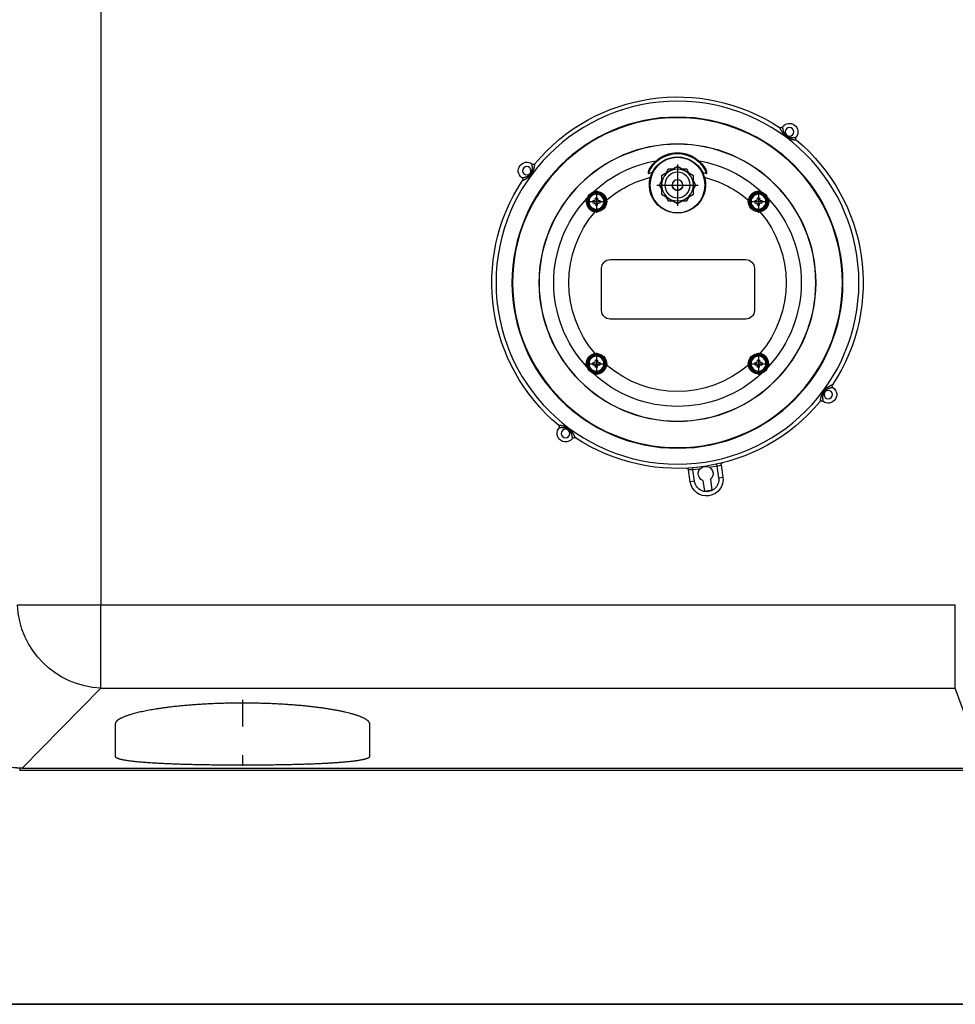
# Model space of a CAD drawing. Extents: x -2429061 to 5414074, y -1973555 to 784100.
# Drawn here: x -1547157 to -1546716, y 275506 to 275969 of the extents above; entities that cross this region are included whole.
import ezdxf
from ezdxf.lldxf.tags import DXFTag

# ---------------------------------------------------------------- set-up
doc = ezdxf.new("R2010")
doc.units = 0
doc.header["$LTSCALE"] = 1000
doc.header["$MEASUREMENT"] = 0
doc.layers.add('S-水提资建筑', color=1, linetype='Continuous')
doc.layers.add('！建筑底图', color=8, linetype='Continuous')
tags = doc.linetypes.add('DASHDOT', pattern=[1, 0.5, -0.25, 0, -0.25]).pattern_tags.tags
tags[10:11] = [DXFTag(74, 4), DXFTag(75, 0), DXFTag(340, '0'), DXFTag(46, 1.0), DXFTag(50, 0.0), DXFTag(44, 0.0), DXFTag(45, 0.0)]
tags[8:9] = [DXFTag(74, 4), DXFTag(75, 0), DXFTag(340, '0'), DXFTag(46, 1.0), DXFTag(50, 0.0), DXFTag(44, 0.0), DXFTag(45, 0.0)]
tags[6:7] = [DXFTag(74, 4), DXFTag(75, 0), DXFTag(340, '0'), DXFTag(46, 1.0), DXFTag(50, 0.0), DXFTag(44, 0.0), DXFTag(45, 0.0)]
tags[4:5] = [DXFTag(74, 4), DXFTag(75, 0), DXFTag(340, '0'), DXFTag(46, 1.0), DXFTag(50, 0.0), DXFTag(44, 0.0), DXFTag(45, 0.0)]

# ---------------------------------------------------------------- blocks, each defined once
blk = doc.blocks.new('三水箱密闭污水提升装置（1）')
at = {"color": 0, "linetype": 'DASHDOT', "ltscale": 0.4875}
for p, q in [((-793.6, -554.25), (-793.6, -573.75)), ((-783.85, -564), (-803.35, -564))]:
    blk.add_line(p, q, dxfattribs=at)
at = {"color": 0, "linetype": 'DASHDOT', "ltscale": 0.26}
for p, q in [((-831.78, -566.62), (-831.78, -577.02)), ((-755.42, -566.62), (-755.42, -577.02)), ((-826.58, -571.82), (-836.98, -571.82)), ((-750.22, -571.82), (-760.62, -571.82)), ((-826.58, -648.18), (-836.98, -648.18)), ((-750.22, -648.18), (-760.62, -648.18))]:
    blk.add_line(p, q, dxfattribs=at)
at = {"color": 0, "linetype": 'DASHDOT', "ltscale": 0.260001}
for p, q in [((-831.78, -642.98), (-831.78, -653.38)), ((-755.42, -642.98), (-755.42, -653.38))]:
    blk.add_line(p, q, dxfattribs=at)
at = {"layer": 'S-水提资建筑', "color": 0}
for p, q in [((-521.78, -138.18), (-521.78, -761.82)), ((-761.83, -599.16), (-825.83, -599.16)), ((-829.83, -603.16), (-829.83, -623.16)), ((-757.83, -623.16), (-757.83, -603.16)), ((-825.83, -627.16), (-761.83, -627.16)), ((-521.78, -761.82), (-924.53, -761.82)), ((-924.53, -801.04), (-924.53, -761.82)), ((-521.78, -801.04), (-521.78, -761.82)), ((-482.56, -761.82), (-521.78, -761.82)), ((-931.9, -821.19), (-924.53, -801.04)), ((-521.78, -801.04), (-924.53, -801.04)), ((-484.83, -838.74), (-521.78, -801.04)), ((-484.83, -838.74), (-1222.37, -838.74)), ((-484.83, -838.75), (-1222.37, -838.75)), ((-1223.6, -839.89), (-483.6, -839.89))]:
    blk.add_line(p, q, dxfattribs=at)
at = {"layer": 'S-水提资建筑', "color": 0, "ltscale": 0.002826}
blk.add_line((-843.08, -536.65), (-843.15, -536.56), dxfattribs=at)
at = {"layer": 'S-水提资建筑', "color": 0, "ltscale": 0.002848}
blk.add_line((-849.57, -541.33), (-849.5, -541.42), dxfattribs=at)
at = {"layer": 'S-水提资建筑', "color": 0, "ltscale": 0.216506}
for p, q in [((-801.1, -559.67), (-793.6, -555.34)), ((-793.6, -555.34), (-786.1, -559.67)), ((-801.1, -568.33), (-801.1, -559.67)), ((-786.1, -559.67), (-786.1, -568.33))]:
    blk.add_line(p, q, dxfattribs=at)
at = {"layer": 'S-水提资建筑', "color": 0, "ltscale": 0.058013}
for p, q in [((-799.09, -558.51), (-797.93, -556.5)), ((-797.93, -556.5), (-795.61, -556.5)), ((-789.27, -556.5), (-788.11, -558.51)), ((-786.1, -561.99), (-784.94, -564)), ((-784.94, -564), (-786.1, -566.01)), ((-788.11, -569.49), (-789.27, -571.5))]:
    blk.add_line(p, q, dxfattribs=at)
at = {"layer": 'S-水提资建筑', "color": 0, "ltscale": 0.058014}
blk.add_line((-791.59, -556.5), (-789.27, -556.5), dxfattribs=at)
at = {"layer": 'S-水提资建筑', "color": 0, "ltscale": 0.002849}
blk.add_line((-724.93, -554.03), (-725.02, -554.1), dxfattribs=at)
at = {"layer": 'S-水提资建筑', "color": 0, "ltscale": 0.050115}
blk.add_line((-805.38, -557.98), (-807.33, -558.46), dxfattribs=at)
at = {"layer": 'S-水提资建筑', "color": 0, "ltscale": 0.001029}
blk.add_line((-807.32, -558.5), (-807.33, -558.46), dxfattribs=at)
at = {"layer": 'S-水提资建筑', "color": 0, "ltscale": 0.001338}
blk.add_line((-805.41, -558.03), (-805.38, -557.98), dxfattribs=at)
at = {"layer": 'S-水提资建筑', "color": 0, "ltscale": 0.001341}
blk.add_line((-781.79, -558.03), (-781.82, -557.98), dxfattribs=at)
at = {"layer": 'S-水提资建筑', "color": 0, "ltscale": 0.050118}
blk.add_line((-779.87, -558.46), (-781.82, -557.98), dxfattribs=at)
at = {"layer": 'S-水提资建筑', "color": 0, "ltscale": 0.002823}
blk.add_line((-720.25, -560.52), (-720.16, -560.45), dxfattribs=at)
at = {"layer": 'S-水提资建筑', "color": 0, "ltscale": 0.058012}
for p, q in [((-802.26, -564), (-801.1, -561.99)), ((-801.1, -566.01), (-802.26, -564)), ((-797.93, -571.5), (-799.09, -569.49)), ((-795.61, -571.5), (-797.93, -571.5)), ((-789.27, -571.5), (-791.59, -571.5))]:
    blk.add_line(p, q, dxfattribs=at)
at = {"layer": 'S-水提资建筑', "color": 0, "ltscale": 0.01506}
for p, q in [((-832.28, -570.12), (-832.39, -570.71)), ((-755.92, -570.12), (-756.02, -570.71)), ((-831.28, -573.52), (-831.18, -572.92)), ((-754.92, -573.52), (-754.81, -572.92)), ((-832.28, -646.48), (-832.39, -647.08)), ((-831.28, -649.88), (-831.18, -649.29)), ((-755.92, -646.48), (-756.02, -647.08)), ((-754.92, -649.88), (-754.81, -649.29))]:
    blk.add_line(p, q, dxfattribs=at)
at = {"layer": 'S-水提资建筑', "color": 0, "ltscale": 0.025}
for p, q in [((-832.28, -570.12), (-831.28, -570.12)), ((-755.92, -570.12), (-754.92, -570.12)), ((-833.48, -572.32), (-833.48, -571.32)), ((-831.28, -573.52), (-832.28, -573.52)), ((-757.12, -572.32), (-757.12, -571.32)), ((-754.92, -573.52), (-755.92, -573.52)), ((-833.48, -648.68), (-833.48, -647.68)), ((-832.28, -646.48), (-831.28, -646.48)), ((-830.08, -647.68), (-830.08, -648.68)), ((-757.12, -648.68), (-757.12, -647.68)), ((-755.92, -646.48), (-754.92, -646.48)), ((-753.72, -647.68), (-753.72, -648.68)), ((-831.28, -649.88), (-832.28, -649.88)), ((-754.92, -649.88), (-755.92, -649.88)), ((-811.99, -695.55), (-812.2, -696.52)), ((-800.74, -697.21), (-800.82, -698.2))]:
    blk.add_line(p, q, dxfattribs=at)
at = {"layer": 'S-水提资建筑', "color": 0, "ltscale": 0.025896}
for p, q in [((-831.1, -571.14), (-831.28, -570.12)), ((-754.74, -571.14), (-754.92, -570.12)), ((-832.46, -571.14), (-833.48, -571.32)), ((-832.46, -572.5), (-833.48, -572.32)), ((-830.08, -571.32), (-831.1, -571.14)), ((-756.1, -572.5), (-757.12, -572.32)), ((-753.72, -571.32), (-754.74, -571.14)), ((-753.72, -572.32), (-754.74, -572.5)), ((-832.46, -647.5), (-833.48, -647.68)), ((-832.46, -648.86), (-833.48, -648.68)), ((-830.08, -647.68), (-831.1, -647.5)), ((-756.1, -648.86), (-757.12, -648.68)), ((-753.72, -647.68), (-754.74, -647.5)), ((-753.72, -648.68), (-754.74, -648.86))]:
    blk.add_line(p, q, dxfattribs=at)
at = {"layer": 'S-水提资建筑', "color": 0, "ltscale": 0.216507}
for p, q in [((-793.6, -572.66), (-801.1, -568.33)), ((-786.1, -568.33), (-793.6, -572.66))]:
    blk.add_line(p, q, dxfattribs=at)
at = {"layer": 'S-水提资建筑', "color": 0, "ltscale": 0.010836}
for p, q in [((-832.46, -571.14), (-832.39, -570.71)), ((-756.1, -571.14), (-756.02, -570.71))]:
    blk.add_line(p, q, dxfattribs=at)
at = {"layer": 'S-水提资建筑', "color": 0, "ltscale": 0.025897}
for p, q in [((-832.28, -573.52), (-832.46, -572.5)), ((-830.08, -572.32), (-831.1, -572.5)), ((-756.1, -571.14), (-757.12, -571.32)), ((-755.92, -573.52), (-756.1, -572.5)), ((-832.28, -649.88), (-832.46, -648.86)), ((-831.1, -647.5), (-831.28, -646.48)), ((-830.08, -648.68), (-831.1, -648.86)), ((-756.1, -647.5), (-757.12, -647.68)), ((-755.92, -649.88), (-756.1, -648.86)), ((-754.74, -647.5), (-754.92, -646.48))]:
    blk.add_line(p, q, dxfattribs=at)
at = {"layer": 'S-水提资建筑', "color": 0, "ltscale": 0.010837}
for p, q in [((-831.1, -572.5), (-831.18, -572.92)), ((-754.74, -572.5), (-754.81, -572.92)), ((-832.46, -647.5), (-832.39, -647.08)), ((-831.1, -648.86), (-831.18, -649.29)), ((-756.1, -647.5), (-756.02, -647.08)), ((-754.74, -648.86), (-754.81, -649.29))]:
    blk.add_line(p, q, dxfattribs=at)
at = {"layer": 'S-水提资建筑', "color": 0, "ltscale": 0.025001}
for p, q in [((-830.08, -571.32), (-830.08, -572.32)), ((-753.72, -571.32), (-753.72, -572.32))]:
    blk.add_line(p, q, dxfattribs=at)
at = {"layer": 'S-水提资建筑', "color": 0, "ltscale": 0.002857}
blk.add_line((-866.95, -659.48), (-867.04, -659.55), dxfattribs=at)
at = {"layer": 'S-水提资建筑', "color": 0, "ltscale": 0.002824}
blk.add_line((-862.27, -665.97), (-862.18, -665.9), dxfattribs=at)
at = {"layer": 'S-水提资建筑', "color": 0, "ltscale": 0.002847}
blk.add_line((-737.63, -678.67), (-737.7, -678.58), dxfattribs=at)
at = {"layer": 'S-水提资建筑', "color": 0, "ltscale": 0.002827}
blk.add_line((-744.12, -683.35), (-744.05, -683.44), dxfattribs=at)
at = {"layer": 'S-水提资建筑', "color": 0, "ltscale": 0.142089}
for p, q in [((-814.14, -695.99), (-814.97, -701.61)), ((-799.64, -703.88), (-798.81, -698.25))]:
    blk.add_line(p, q, dxfattribs=at)
at = {"layer": 'S-水提资建筑', "color": 0, "ltscale": 0.135923}
blk.add_line((-812.2, -696.52), (-813, -701.9), dxfattribs=at)
at = {"layer": 'S-水提资建筑', "color": 0, "ltscale": 0.083452}
blk.add_line((-812.2, -696.52), (-808.92, -697.16), dxfattribs=at)
at = {"layer": 'S-水提资建筑', "color": 0, "ltscale": 0.083454}
blk.add_line((-804.15, -697.87), (-800.82, -698.2), dxfattribs=at)
at = {"layer": 'S-水提资建筑', "color": 0, "ltscale": 0.135924}
blk.add_line((-801.62, -703.58), (-800.82, -698.2), dxfattribs=at)
at = {"layer": 'S-水提资建筑', "color": 0, "ltscale": 0.05}
for p, q in [((-813, -701.9), (-814.97, -701.61)), ((-801.62, -703.58), (-799.64, -703.88))]:
    blk.add_line(p, q, dxfattribs=at)
at = {"layer": 'S-水提资建筑', "color": 0, "ltscale": 0.124221}
blk.add_line((-809.08, -702.76), (-809.81, -707.68), dxfattribs=at)
at = {"layer": 'S-水提资建筑', "color": 0, "ltscale": 0.124222}
blk.add_line((-805.62, -703.28), (-806.34, -708.19), dxfattribs=at)
at = {"layer": 'S-水提资建筑', "color": 0, "ltscale": 0.0875}
blk.add_line((-806.34, -708.19), (-809.81, -707.68), dxfattribs=at)
at = {"layer": 'S-水提资建筑', "color": 0, "linetype": 'DASHDOT', "ltscale": 0.015697}
blk.add_line((-588.6, -806.48), (-588.6, -819.04), dxfattribs=at)
at = {"layer": 'S-水提资建筑', "color": 0, "ltscale": 0.377902}
for p, q in [((-648.6, -833.11), (-648.6, -817.99)), ((-528.6, -817.99), (-528.6, -833.11))]:
    blk.add_line(p, q, dxfattribs=at)
at = {"layer": 'S-水提资建筑', "color": 0, "linetype": 'DASHDOT', "ltscale": 0.006271}
blk.add_line((-588.6, -832.69), (-588.6, -837.71), dxfattribs=at)
at = {"layer": 'S-水提资建筑', "color": 0, "ltscale": 0.000314331}
blk.add_line((-484.83, -838.75), (-484.83, -838.74), dxfattribs=at)
at = {"layer": 'S-水提资建筑', "color": 0, "ltscale": 0.028922}
blk.add_line((-483.6, -838.73), (-483.6, -839.89), dxfattribs=at)
at = {"layer": 'S-水提资建筑', "color": 0}
blk.add_lwpolyline([(-1308.37, 1050), (691.63, 1050), (691.63, -950), (-1308.37, -950)], close=True, dxfattribs=at)
for centre, radius in [((-793.6, -610), 85.5), ((-793.6, -610), 77.99), ((-793.6, -610), 77.92), ((-793.6, -610), 77.72), ((-846.36, -538.94), 2), ((-793.6, -610), 65.29), ((-793.6, -610), 65.28), ((-793.6, -610), 65.2), ((-793.6, -564), 13), ((-793.6, -564), 7.5), ((-722.54, -557.24), 2), ((-793.6, -564), 6), ((-793.6, -564), 2.5), ((-793.6, -564), 2.5), ((-831.78, -571.82), 4.28), ((-831.78, -571.82), 4), ((-831.78, -571.82), 3.5), ((-755.42, -571.82), 4.28), ((-755.42, -571.82), 4), ((-755.42, -571.82), 3.5), ((-831.78, -648.18), 4.28), ((-831.78, -648.18), 4), ((-831.78, -648.18), 3.5), ((-755.42, -648.18), 4.28), ((-755.42, -648.18), 4), ((-755.42, -648.18), 3.5), ((-864.66, -662.76), 2), ((-740.84, -681.06), 2)]:
    blk.add_circle(centre, radius, dxfattribs=at)
for centre, radius, start, end in [((-793.6, -610), 87.5, 39.8305, 123.3553), ((-846.36, -538.94), 4, 36.5929, 216.5929), ((-842.26, -536.08), 1, 215.0124, 303.3713), ((-850.29, -542.04), 1, 309.8326, 331.8984), ((-850.29, -542.04), 1, 16.178, 38.1409), ((-850.29, -542.04), 1, 331.9357, 16.1145), ((-793.6, -610), 87.5, 129.8305, 213.3554), ((-793.6, -564), 14.81, 21.9745, 158.0235), ((-793.6, -564), 15.01, 27.4384, 152.5606), ((-793.6, -564), 13.23, 27.0609, 152.9376), ((-793.6, -563.67), 14.92, 89.9934, 131.7824), ((-793.6, -563.58), 14.77, 89.9886, 131.7278), ((-793.6, -563.67), 14.92, 48.216, 90.005), ((-793.6, -563.58), 14.77, 48.2706, 90.0099), ((-793.6, -610), 58.31, 99.8151, 133.0621), ((-793.3, -564.21), 15.53, 131.2706, 152.5622), ((-793.17, -564.05), 15.41, 131.7523, 153.1217), ((-794.03, -564.05), 15.41, 26.8767, 48.2462), ((-793.9, -564.21), 15.53, 27.4362, 48.7278), ((-793.6, -610), 58.31, 46.9379, 80.1833), ((-725.64, -553.31), 1, 219.8476, 252.9332), ((-725.64, -553.31), 1, 252.9532, 286.0772), ((-725.64, -553.31), 0.999, 286.0807, 308.1791), ((-722.54, -557.24), 4, 306.5929, 126.5929), ((-793.6, -610), 51.24, 104.388, 130.7055), ((-793.6, -610.01), 53.3, 102.8008, 104.9171), ((-793.6, -564), 13.24, 164.0776, 15.9208), ((-793.97, -563.9), 12.86, 152.8422, 164.0696), ((-793.23, -563.9), 12.86, 15.9288, 27.1562), ((-793.6, -610.01), 53.3, 75.0813, 77.1976), ((-793.6, -610), 51.24, 49.2945, 75.6105), ((-719.68, -561.34), 0.999, 169.1753, 213.3808), ((-719.68, -561.34), 1, 147.136, 169.2164), ((-719.68, -561.34), 0.999, 125.0019, 147.1008), ((-793.6, -564), 2.5, 179.9992, 359.9992), ((-793.6, -610), 87.5, 309.8305, 33.3554), ((-793.6, -610), 58.31, 136.9379, 223.0621), ((-831.68, -571.92), 4.85, 110.9973, 159.0019), ((-755.52, -571.92), 4.85, 20.9972, 69.0018), ((-793.6, -610), 58.31, 316.9379, 43.0621), ((-831.78, -571.82), 4.81, 262.123, 7.877), ((-755.42, -571.82), 4.81, 172.123, 277.877), ((-793.6, -610), 51.24, 139.2945, 220.7055), ((-793.6, -610), 51.24, 319.2945, 40.7055), ((-825.83, -603.16), 4, 90, 180), ((-761.83, -603.16), 4, 0, 90), ((-825.83, -623.16), 4, 180, 270), ((-761.83, -623.16), 4, 270, 0), ((-831.78, -648.18), 4.81, 352.123, 97.877), ((-755.42, -648.18), 4.81, 82.123, 187.877), ((-793.6, -610), 51.24, 229.2945, 310.7055), ((-831.68, -648.08), 4.85, 200.9972, 249.0018), ((-793.6, -610), 58.31, 226.9379, 313.0621), ((-755.52, -648.08), 4.85, 290.9972, 339.0019), ((-867.52, -658.66), 0.997, 349.0732, 33.4094), ((-864.66, -662.76), 4, 126.5929, 306.5929), ((-867.52, -658.66), 0.997, 304.987, 327.0692), ((-867.52, -658.66), 1, 327.0734, 349.1659), ((-861.56, -666.69), 1, 106.162, 128.1612), ((-861.56, -666.69), 1, 72.9853, 106.1218), ((-861.56, -666.69), 1, 39.846, 72.9678), ((-793.6, -610), 87.5, 219.8304, 303.3553), ((-736.91, -677.96), 1, 129.8326, 151.8984), ((-740.84, -681.06), 4, 216.5929, 36.5929), ((-736.91, -677.96), 1, 151.9357, 196.1145), ((-736.91, -677.96), 1, 196.178, 218.1409), ((-744.94, -683.92), 1, 35.0123, 123.3713), ((-815.13, -695.84), 1, 351.5929, 75.9188), ((-802.58, -657.9), 39.81, 253.1124, 256.0132), ((-806.9, -700.02), 3.5, 81.9479, 231.5915), ((-806.9, -700.02), 3.5, 291.5929, 81.2429), ((-798.86, -658.45), 39.81, 267.1728, 270.0735), ((-797.82, -698.4), 1, 87.2665, 171.5936), ((-807.31, -702.74), 7.75, 171.5929, 351.5929), ((-807.31, -702.74), 5.75, 171.5929, 351.593), ((-484.87, -798.28), 40.46, 270.0441, 285.0174), ((-484.84, -798.3), 40.46, 270.0078, 284.8339)]:
    blk.add_arc(centre, radius, start, end, dxfattribs=at)
for centre, major_axis, ratio, start_param, end_param in [((-803.56, -552.4), (-0.133, 0.149), 0.467367, 2.214566, 3.102109), ((-783.63, -552.4), (0.133, 0.149), 0.467367, 3.181077, 4.06862), ((-807.1, -556.99), (-0.178, 0.09), 0.261833, 1.795937, 3.105213), ((-780.1, -556.99), (0.178, 0.09), 0.261829, 3.177752, 4.487224), ((-779.87, -558.46), (-0.051, -0.193), 0.000633, 4.712861, 4.91966), ((-793.6, -564), (-2.5, 0), 0.999668, 6.267891, 6.282283), ((-793.6, -564), (-2.5, 0), 0.999668, 3.069641, 3.114391), ((-521.78, -761.82), (-28.28, -28.28), 0.962132, 0.804695, 2.336898)]:
    blk.add_ellipse(centre, major_axis=major_axis, ratio=ratio, start_param=start_param, end_param=end_param, dxfattribs=at)
for points, degree, knots in [([(-841.71, -536.91), (-841.71, -536.92), (-841.71, -536.93), (-841.72, -536.94), (-841.73, -536.97), (-841.75, -537.02), (-841.77, -537.07), (-841.8, -537.13), (-841.83, -537.21), (-841.87, -537.3), (-841.92, -537.4), (-841.96, -537.5), (-842.01, -537.61), (-842.07, -537.72), (-842.13, -537.84), (-842.2, -537.98), (-842.27, -538.12), (-842.35, -538.27), (-842.44, -538.43), (-842.54, -538.6), (-842.65, -538.77), (-842.77, -538.95), (-842.9, -539.15), (-843.05, -539.36), (-843.2, -539.55), (-843.34, -539.73), (-843.5, -539.92), (-843.67, -540.1), (-843.83, -540.27), (-843.98, -540.41), (-844.12, -540.55), (-844.26, -540.68), (-844.43, -540.82), (-844.62, -540.97), (-844.82, -541.13), (-845, -541.25), (-845.15, -541.35), (-845.31, -541.45), (-845.47, -541.55), (-845.62, -541.64), (-845.76, -541.72), (-845.9, -541.79), (-846.05, -541.86), (-846.23, -541.95), (-846.43, -542.04), (-846.63, -542.12), (-846.82, -542.19), (-847, -542.26), (-847.2, -542.33), (-847.42, -542.39), (-847.63, -542.45), (-847.82, -542.5), (-848, -542.55), (-848.17, -542.58), (-848.33, -542.62), (-848.48, -542.65), (-848.62, -542.67), (-848.76, -542.7), (-848.9, -542.72), (-849.03, -542.74), (-849.15, -542.75), (-849.25, -542.76), (-849.34, -542.77), (-849.42, -542.78), (-849.49, -542.79), (-849.54, -542.8), (-849.59, -542.8), (-849.62, -542.8), (-849.63, -542.81), (-849.64, -542.8), (-849.65, -542.8)], 3, [0, 0, 0, 0, 0.007622, 0.028037, 0.060844, 0.106091, 0.163837, 0.234159, 0.317159, 0.412976, 0.522397, 0.639756, 0.754538, 0.880256, 1.01665, 1.164173, 1.323421, 1.495196, 1.680685, 1.877466, 2.076752, 2.294664, 2.532719, 2.803568, 3.048896, 3.257974, 3.494488, 3.782701, 4.012205, 4.185328, 4.402645, 4.596934, 4.775687, 5.043121, 5.337164, 5.545615, 5.697944, 5.88518, 6.094188, 6.255673, 6.419901, 6.578363, 6.717929, 6.925669, 7.173799, 7.38573, 7.578539, 7.754749, 7.979383, 8.219785, 8.435348, 8.634333, 8.81895, 8.990724, 9.150716, 9.29973, 9.437795, 9.589082, 9.733586, 9.863849, 9.981019, 10.085399, 10.177217, 10.256644, 10.323803, 10.37878, 10.421641, 10.452436, 10.471215, 10.477802, 10.477802, 10.477802, 10.477802]), ([(-843.08, -536.65), (-843.08, -536.65), (-843.08, -536.66), (-843.08, -536.67), (-843.08, -536.7), (-843.09, -536.74), (-843.1, -536.8), (-843.1, -536.88), (-843.12, -536.98), (-843.13, -537.1), (-843.15, -537.23), (-843.17, -537.38), (-843.2, -537.54), (-843.24, -537.73), (-843.28, -537.93), (-843.33, -538.15), (-843.39, -538.38), (-843.46, -538.6), (-843.54, -538.82), (-843.62, -539.04), (-843.72, -539.27), (-843.84, -539.49), (-843.97, -539.72), (-844.12, -539.95), (-844.29, -540.17), (-844.48, -540.39), (-844.68, -540.59), (-844.91, -540.78), (-845.14, -540.95), (-845.39, -541.1), (-845.65, -541.22), (-845.92, -541.33), (-846.18, -541.42), (-846.45, -541.49), (-846.71, -541.54), (-846.96, -541.58), (-847.19, -541.6), (-847.4, -541.61), (-847.6, -541.62), (-847.79, -541.62), (-847.97, -541.61), (-848.14, -541.6), (-848.3, -541.59), (-848.45, -541.58), (-848.59, -541.56), (-848.72, -541.55), (-848.85, -541.53), (-848.96, -541.51), (-849.06, -541.5), (-849.15, -541.48), (-849.23, -541.47), (-849.3, -541.46), (-849.36, -541.45), (-849.41, -541.44), (-849.45, -541.43), (-849.47, -541.42), (-849.49, -541.42), (-849.5, -541.42), (-849.5, -541.42), (-849.5, -541.42)], 3, [0, 0, 0, 0, 0.003044, 0.009857, 0.037655, 0.083082, 0.146122, 0.226755, 0.324981, 0.440822, 0.574332, 0.725589, 0.894692, 1.081754, 1.286904, 1.5103, 1.754537, 1.998323, 2.220469, 2.455622, 2.701832, 2.958079, 3.223065, 3.495321, 3.773232, 4.056852, 4.347795, 4.639361, 4.931292, 5.222386, 5.511374, 5.796862, 6.077297, 6.351016, 6.616325, 6.874798, 7.101958, 7.313234, 7.514465, 7.705447, 7.88609, 8.056401, 8.21645, 8.366331, 8.505366, 8.640154, 8.764987, 8.878901, 8.981973, 9.074231, 9.155691, 9.226363, 9.286248, 9.335344, 9.373648, 9.401161, 9.41789, 9.421907, 9.423729, 9.423729, 9.423729, 9.423729]), ([(-724.69, -558.83), (-724.73, -558.77), (-724.8, -558.67), (-724.9, -558.54), (-724.98, -558.4), (-725.07, -558.26), (-725.19, -558.06), (-725.32, -557.83), (-725.45, -557.59), (-725.54, -557.39), (-725.62, -557.22), (-725.68, -557.06), (-725.75, -556.88), (-725.83, -556.69), (-725.9, -556.49), (-725.96, -556.29), (-726.02, -556.09), (-726.07, -555.89), (-726.12, -555.71), (-726.16, -555.53), (-726.2, -555.35), (-726.24, -555.17), (-726.27, -555.01), (-726.29, -554.87), (-726.31, -554.73), (-726.33, -554.61), (-726.35, -554.49), (-726.36, -554.38), (-726.37, -554.28), (-726.38, -554.2), (-726.39, -554.13), (-726.39, -554.07), (-726.4, -554.02), (-726.4, -553.99), (-726.41, -553.97), (-726.4, -553.96), (-726.41, -553.95)], 3, [0, 0, 0, 0, 0.213184, 0.374072, 0.502742, 0.698109, 0.861462, 1.212489, 1.476014, 1.69537, 1.873746, 2.03641, 2.201747, 2.443448, 2.652017, 2.856066, 3.076387, 3.276257, 3.460774, 3.645441, 3.837715, 4.012544, 4.173791, 4.322262, 4.458552, 4.582416, 4.702866, 4.815205, 4.913572, 4.998754, 5.070901, 5.130123, 5.176504, 5.210106, 5.23098, 5.238738, 5.238738, 5.238738, 5.238738]), ([(-724.42, -558.63), (-724.46, -558.58), (-724.54, -558.46), (-724.65, -558.28), (-724.76, -558.09), (-724.85, -557.9), (-724.92, -557.7), (-724.99, -557.51), (-725.05, -557.3), (-725.1, -557.1), (-725.14, -556.89), (-725.17, -556.69), (-725.19, -556.49), (-725.21, -556.3), (-725.22, -556.11), (-725.22, -555.89), (-725.21, -555.66), (-725.2, -555.42), (-725.18, -555.21), (-725.16, -555.02), (-725.14, -554.85), (-725.12, -554.69), (-725.1, -554.55), (-725.08, -554.44), (-725.06, -554.34), (-725.05, -554.25), (-725.04, -554.19), (-725.03, -554.14), (-725.02, -554.12), (-725.02, -554.1), (-725.02, -554.1), (-725.02, -554.1)], 3, [0, 0, 0, 0, 0.21461, 0.428769, 0.642008, 0.853804, 1.063575, 1.270574, 1.476591, 1.695695, 1.907301, 2.112536, 2.310795, 2.50161, 2.684021, 2.889911, 3.151022, 3.382193, 3.594436, 3.787922, 3.962792, 4.119164, 4.257146, 4.376826, 4.478264, 4.561492, 4.626514, 4.673314, 4.701876, 4.708841, 4.711924, 4.711924, 4.711924, 4.711924]), ([(-807.32, -558.5), (-807.34, -558.5), (-807.35, -558.51), (-807.36, -558.5), (-807.34, -558.49), (-807.39, -558.51), (-807.4, -558.47), (-807.42, -558.45), (-807.44, -558.4), (-807.45, -558.35), (-807.45, -558.29), (-807.45, -558.22), (-807.44, -558.12), (-807.42, -558), (-807.38, -557.85), (-807.34, -557.69), (-807.29, -557.53), (-807.23, -557.38), (-807.16, -557.22), (-807.11, -557.11), (-807.08, -557.06)], 3, [0, 0, 0, 0, 0.034489, 0.039122, 0.045351, 0.070448, 0.10889, 0.141012, 0.172121, 0.236773, 0.30256, 0.369581, 0.437719, 0.590188, 0.746932, 0.907706, 1.072475, 1.241463, 1.415122, 1.594039, 1.594039, 1.594039, 1.594039]), ([(-807.33, -558.46), (-807.34, -558.46), (-807.35, -558.47), (-807.37, -558.46), (-807.38, -558.43), (-807.38, -558.4), (-807.38, -558.35), (-807.37, -558.29), (-807.35, -558.19), (-807.31, -558.04), (-807.25, -557.85), (-807.17, -557.64), (-807.08, -557.42), (-806.99, -557.23), (-806.94, -557.12), (-806.92, -557.08)], 3, [0, 0, 0, 0, 0.023953, 0.040914, 0.064747, 0.101306, 0.151136, 0.213463, 0.287111, 0.462945, 0.668446, 0.894389, 1.13301, 1.378016, 1.505284, 1.505284, 1.505284, 1.505284]), ([(-780.28, -557.08), (-780.26, -557.12), (-780.21, -557.23), (-780.12, -557.42), (-780.03, -557.64), (-779.95, -557.85), (-779.89, -558.04), (-779.85, -558.19), (-779.83, -558.29), (-779.82, -558.35), (-779.82, -558.4), (-779.82, -558.43), (-779.83, -558.46), (-779.85, -558.47), (-779.86, -558.46), (-779.87, -558.46)], 3, [0, 0, 0, 0, 0.127268, 0.372274, 0.610895, 0.836837, 1.042339, 1.218172, 1.29182, 1.354148, 1.403978, 1.440537, 1.46437, 1.481331, 1.505284, 1.505284, 1.505284, 1.505284]), ([(-780.12, -557.06), (-780.09, -557.11), (-780.04, -557.22), (-779.97, -557.38), (-779.91, -557.53), (-779.86, -557.69), (-779.82, -557.85), (-779.78, -558), (-779.76, -558.12), (-779.75, -558.22), (-779.75, -558.29), (-779.75, -558.35), (-779.76, -558.4), (-779.78, -558.45), (-779.79, -558.47), (-779.81, -558.51), (-779.85, -558.49), (-779.84, -558.5), (-779.85, -558.52), (-779.86, -558.5), (-779.88, -558.5)], 3, [0, 0, 0, 0, 0.178917, 0.352576, 0.521565, 0.686333, 0.847107, 1.003851, 1.15632, 1.224458, 1.291479, 1.357267, 1.421918, 1.453027, 1.48515, 1.523592, 1.548689, 1.554917, 1.559551, 1.594039, 1.594039, 1.594039, 1.594039]), ([(-720.51, -561.89), (-720.52, -561.89), (-720.53, -561.89), (-720.54, -561.88), (-720.58, -561.86), (-720.62, -561.85), (-720.67, -561.82), (-720.74, -561.8), (-720.82, -561.76), (-720.91, -561.72), (-721.01, -561.68), (-721.12, -561.63), (-721.24, -561.57), (-721.36, -561.51), (-721.49, -561.45), (-721.64, -561.37), (-721.79, -561.29), (-721.95, -561.2), (-722.12, -561.11), (-722.28, -561.01), (-722.45, -560.9), (-722.62, -560.79), (-722.8, -560.67), (-722.97, -560.54), (-723.14, -560.41), (-723.28, -560.29), (-723.41, -560.19), (-723.55, -560.06), (-723.72, -559.92), (-723.92, -559.72), (-724.1, -559.54), (-724.26, -559.36), (-724.36, -559.24), (-724.46, -559.12), (-724.56, -558.99), (-724.64, -558.89), (-724.69, -558.83)], 3, [0, 0, 0, 0, 0.007791, 0.028753, 0.062497, 0.109076, 0.168552, 0.241012, 0.326569, 0.425378, 0.538253, 0.659141, 0.783299, 0.91991, 1.068735, 1.230379, 1.405663, 1.598531, 1.783458, 1.9681, 2.168161, 2.388834, 2.592909, 2.801487, 3.043449, 3.208698, 3.37131, 3.549868, 3.768246, 4.030887, 4.383909, 4.545729, 4.74327, 4.860233, 5.010318, 5.23856, 5.23856, 5.23856, 5.23856]), ([(-720.25, -560.52), (-720.25, -560.52), (-720.26, -560.52), (-720.27, -560.52), (-720.3, -560.52), (-720.34, -560.51), (-720.41, -560.5), (-720.49, -560.49), (-720.59, -560.48), (-720.71, -560.47), (-720.85, -560.45), (-721, -560.42), (-721.18, -560.39), (-721.37, -560.36), (-721.58, -560.31), (-721.8, -560.25), (-722.03, -560.19), (-722.24, -560.13), (-722.42, -560.06), (-722.6, -559.99), (-722.78, -559.92), (-722.96, -559.83), (-723.15, -559.73), (-723.33, -559.62), (-723.51, -559.51), (-723.68, -559.38), (-723.84, -559.25), (-724, -559.11), (-724.15, -558.96), (-724.29, -558.8), (-724.38, -558.69), (-724.42, -558.63)], 3, [0, 0, 0, 0, 0.003091, 0.010075, 0.038717, 0.085647, 0.150848, 0.234306, 0.336022, 0.45603, 0.594391, 0.751195, 0.926548, 1.120571, 1.333404, 1.565218, 1.827099, 2.033328, 2.215881, 2.406823, 2.60519, 2.810509, 3.022174, 3.24142, 3.446692, 3.652833, 3.861707, 4.072577, 4.284871, 4.498073, 4.71172, 4.71172, 4.71172, 4.71172]), ([(-836.2, -570.19), (-836.23, -570.27), (-836.29, -570.44), (-836.37, -570.69), (-836.43, -570.94), (-836.47, -571.2), (-836.5, -571.45), (-836.52, -571.71), (-836.52, -571.96), (-836.51, -572.21), (-836.49, -572.47), (-836.45, -572.72), (-836.4, -572.96), (-836.34, -573.2), (-836.27, -573.44), (-836.18, -573.67), (-836.08, -573.9), (-835.97, -574.13), (-835.84, -574.35), (-835.7, -574.57), (-835.55, -574.78), (-835.39, -574.98), (-835.21, -575.18), (-835.02, -575.36), (-834.82, -575.54), (-834.62, -575.7), (-834.4, -575.85), (-834.18, -575.99), (-833.94, -576.11), (-833.71, -576.23), (-833.46, -576.33), (-833.21, -576.41), (-832.96, -576.48), (-832.7, -576.54), (-832.53, -576.57), (-832.44, -576.58)], 3, [0, 0, 0, 0, 0.266342, 0.530124, 0.791304, 1.050035, 1.306624, 1.561486, 1.815095, 2.067949, 2.32052, 2.57322, 2.826369, 3.073134, 3.320924, 3.570071, 3.820847, 4.073474, 4.328131, 4.584954, 4.844036, 5.105416, 5.369073, 5.634908, 5.895267, 6.157287, 6.42066, 6.685006, 6.949895, 7.214879, 7.47953, 7.743476, 8.00644, 8.268273, 8.528983, 8.528983, 8.528983, 8.528983]), ([(-833.41, -567.4), (-833.33, -567.37), (-833.16, -567.31), (-832.91, -567.23), (-832.66, -567.17), (-832.4, -567.13), (-832.15, -567.1), (-831.89, -567.08), (-831.64, -567.08), (-831.39, -567.09), (-831.13, -567.11), (-830.88, -567.15), (-830.64, -567.2), (-830.4, -567.26), (-830.16, -567.33), (-829.93, -567.42), (-829.7, -567.52), (-829.47, -567.63), (-829.25, -567.76), (-829.03, -567.9), (-828.82, -568.05), (-828.62, -568.21), (-828.42, -568.39), (-828.24, -568.58), (-828.06, -568.78), (-827.9, -568.98), (-827.75, -569.2), (-827.61, -569.42), (-827.49, -569.66), (-827.37, -569.89), (-827.27, -570.14), (-827.19, -570.39), (-827.12, -570.64), (-827.06, -570.9), (-827.03, -571.07), (-827.02, -571.16)], 3, [0, 0, 0, 0, 0.266342, 0.530125, 0.791304, 1.050036, 1.306626, 1.561488, 1.815098, 2.067952, 2.320524, 2.573225, 2.826375, 3.073141, 3.320931, 3.570079, 3.820855, 4.073483, 4.328141, 4.584966, 4.844049, 5.10543, 5.369088, 5.634924, 5.895282, 6.157301, 6.420673, 6.685018, 6.949906, 7.214889, 7.479538, 7.743482, 8.006445, 8.268276, 8.528985, 8.528985, 8.528985, 8.528985]), ([(-753.79, -567.4), (-753.87, -567.37), (-754.04, -567.31), (-754.29, -567.23), (-754.54, -567.17), (-754.8, -567.13), (-755.05, -567.1), (-755.31, -567.08), (-755.56, -567.08), (-755.82, -567.09), (-756.07, -567.11), (-756.32, -567.15), (-756.56, -567.2), (-756.8, -567.26), (-757.04, -567.33), (-757.27, -567.42), (-757.51, -567.52), (-757.73, -567.63), (-757.95, -567.76), (-758.17, -567.9), (-758.38, -568.05), (-758.58, -568.21), (-758.78, -568.39), (-758.96, -568.58), (-759.14, -568.78), (-759.3, -568.98), (-759.45, -569.2), (-759.59, -569.42), (-759.72, -569.66), (-759.83, -569.89), (-759.93, -570.14), (-760.01, -570.39), (-760.09, -570.64), (-760.14, -570.9), (-760.17, -571.07), (-760.18, -571.16)], 3, [0, 0, 0, 0, 0.266342, 0.530124, 0.791304, 1.050036, 1.306626, 1.561487, 1.815098, 2.067952, 2.320523, 2.573225, 2.826374, 3.07314, 3.320931, 3.570078, 3.820855, 4.073483, 4.328141, 4.584965, 4.844048, 5.105429, 5.369087, 5.634924, 5.895281, 6.1573, 6.420673, 6.685018, 6.949905, 7.214888, 7.479538, 7.743482, 8.006444, 8.268276, 8.528985, 8.528985, 8.528985, 8.528985]), ([(-751, -570.19), (-750.97, -570.27), (-750.91, -570.44), (-750.83, -570.69), (-750.77, -570.94), (-750.73, -571.2), (-750.7, -571.45), (-750.68, -571.71), (-750.68, -571.96), (-750.69, -572.21), (-750.71, -572.47), (-750.75, -572.72), (-750.8, -572.96), (-750.86, -573.2), (-750.93, -573.44), (-751.02, -573.67), (-751.12, -573.9), (-751.23, -574.13), (-751.36, -574.35), (-751.5, -574.57), (-751.65, -574.78), (-751.81, -574.98), (-751.99, -575.18), (-752.18, -575.36), (-752.38, -575.54), (-752.58, -575.7), (-752.8, -575.85), (-753.02, -575.99), (-753.26, -576.11), (-753.5, -576.23), (-753.74, -576.33), (-753.99, -576.41), (-754.24, -576.48), (-754.5, -576.54), (-754.67, -576.57), (-754.76, -576.58)], 3, [0, 0, 0, 0, 0.266342, 0.530124, 0.791304, 1.050035, 1.306624, 1.561486, 1.815095, 2.067949, 2.32052, 2.57322, 2.826368, 3.073134, 3.320924, 3.570071, 3.820847, 4.073474, 4.328131, 4.584954, 4.844036, 5.105416, 5.369072, 5.634908, 5.895266, 6.157286, 6.42066, 6.685006, 6.949895, 7.214879, 7.47953, 7.743475, 8.006439, 8.268273, 8.528983, 8.528983, 8.528983, 8.528983]), ([(-836.2, -649.81), (-836.23, -649.73), (-836.29, -649.56), (-836.37, -649.31), (-836.43, -649.06), (-836.47, -648.8), (-836.5, -648.55), (-836.52, -648.29), (-836.52, -648.04), (-836.51, -647.78), (-836.49, -647.53), (-836.45, -647.28), (-836.4, -647.04), (-836.34, -646.8), (-836.27, -646.56), (-836.18, -646.33), (-836.08, -646.09), (-835.97, -645.87), (-835.84, -645.65), (-835.7, -645.43), (-835.55, -645.22), (-835.39, -645.02), (-835.21, -644.82), (-835.02, -644.64), (-834.82, -644.46), (-834.62, -644.3), (-834.4, -644.15), (-834.18, -644.01), (-833.94, -643.88), (-833.71, -643.77), (-833.46, -643.67), (-833.21, -643.59), (-832.96, -643.51), (-832.7, -643.46), (-832.53, -643.43), (-832.44, -643.42)], 3, [0, 0, 0, 0, 0.266342, 0.530124, 0.791304, 1.050035, 1.306624, 1.561486, 1.815095, 2.067949, 2.32052, 2.57322, 2.826369, 3.073134, 3.320924, 3.570071, 3.820847, 4.073474, 4.328131, 4.584954, 4.844036, 5.105416, 5.369073, 5.634908, 5.895267, 6.157287, 6.42066, 6.685006, 6.949895, 7.214879, 7.47953, 7.743476, 8.00644, 8.268273, 8.528983, 8.528983, 8.528983, 8.528983]), ([(-751, -649.81), (-750.97, -649.73), (-750.91, -649.56), (-750.83, -649.31), (-750.77, -649.06), (-750.73, -648.8), (-750.7, -648.55), (-750.68, -648.29), (-750.68, -648.04), (-750.69, -647.78), (-750.71, -647.53), (-750.75, -647.28), (-750.8, -647.04), (-750.86, -646.8), (-750.93, -646.56), (-751.02, -646.33), (-751.12, -646.09), (-751.23, -645.87), (-751.36, -645.65), (-751.5, -645.43), (-751.65, -645.22), (-751.81, -645.02), (-751.99, -644.82), (-752.18, -644.64), (-752.38, -644.46), (-752.58, -644.3), (-752.8, -644.15), (-753.02, -644.01), (-753.26, -643.88), (-753.5, -643.77), (-753.74, -643.67), (-753.99, -643.59), (-754.24, -643.51), (-754.5, -643.46), (-754.67, -643.43), (-754.76, -643.42)], 3, [0, 0, 0, 0, 0.266342, 0.530124, 0.791304, 1.050035, 1.306624, 1.561486, 1.815095, 2.067949, 2.32052, 2.57322, 2.826369, 3.073134, 3.320924, 3.570071, 3.820847, 4.073474, 4.328131, 4.584954, 4.844036, 5.105416, 5.369072, 5.634908, 5.895267, 6.157286, 6.42066, 6.685006, 6.949895, 7.214879, 7.47953, 7.743476, 8.00644, 8.268273, 8.528983, 8.528983, 8.528983, 8.528983]), ([(-833.41, -652.6), (-833.33, -652.63), (-833.16, -652.69), (-832.91, -652.77), (-832.66, -652.83), (-832.4, -652.87), (-832.15, -652.9), (-831.89, -652.92), (-831.64, -652.92), (-831.39, -652.91), (-831.13, -652.89), (-830.88, -652.85), (-830.64, -652.8), (-830.4, -652.74), (-830.16, -652.67), (-829.93, -652.58), (-829.7, -652.48), (-829.47, -652.37), (-829.25, -652.24), (-829.03, -652.1), (-828.82, -651.95), (-828.62, -651.79), (-828.42, -651.61), (-828.24, -651.42), (-828.06, -651.22), (-827.9, -651.02), (-827.75, -650.8), (-827.61, -650.58), (-827.49, -650.34), (-827.37, -650.1), (-827.27, -649.86), (-827.19, -649.61), (-827.12, -649.36), (-827.06, -649.1), (-827.03, -648.93), (-827.02, -648.84)], 3, [0, 0, 0, 0, 0.266342, 0.530125, 0.791304, 1.050036, 1.306626, 1.561487, 1.815098, 2.067952, 2.320524, 2.573225, 2.826375, 3.073141, 3.320931, 3.570079, 3.820855, 4.073483, 4.328141, 4.584966, 4.844048, 5.10543, 5.369088, 5.634924, 5.895282, 6.157301, 6.420673, 6.685018, 6.949906, 7.214889, 7.479538, 7.743482, 8.006444, 8.268276, 8.528985, 8.528985, 8.528985, 8.528985]), ([(-753.79, -652.6), (-753.87, -652.63), (-754.04, -652.69), (-754.29, -652.77), (-754.54, -652.83), (-754.8, -652.87), (-755.05, -652.9), (-755.31, -652.92), (-755.56, -652.92), (-755.82, -652.91), (-756.07, -652.89), (-756.32, -652.85), (-756.56, -652.8), (-756.8, -652.74), (-757.04, -652.67), (-757.27, -652.58), (-757.51, -652.48), (-757.73, -652.37), (-757.95, -652.24), (-758.17, -652.1), (-758.38, -651.95), (-758.58, -651.79), (-758.78, -651.61), (-758.96, -651.42), (-759.14, -651.22), (-759.3, -651.02), (-759.45, -650.8), (-759.59, -650.58), (-759.72, -650.34), (-759.83, -650.1), (-759.93, -649.86), (-760.01, -649.61), (-760.09, -649.36), (-760.14, -649.1), (-760.17, -648.93), (-760.18, -648.84)], 3, [0, 0, 0, 0, 0.266342, 0.530124, 0.791304, 1.050036, 1.306626, 1.561487, 1.815098, 2.067952, 2.320524, 2.573225, 2.826374, 3.07314, 3.320931, 3.570078, 3.820855, 4.073483, 4.328141, 4.584965, 4.844048, 5.10543, 5.369087, 5.634924, 5.895282, 6.157301, 6.420673, 6.685018, 6.949906, 7.214889, 7.479538, 7.743482, 8.006444, 8.268276, 8.528985, 8.528985, 8.528985, 8.528985]), ([(-866.69, -658.11), (-866.68, -658.11), (-866.67, -658.11), (-866.66, -658.12), (-866.62, -658.13), (-866.58, -658.15), (-866.53, -658.18), (-866.46, -658.2), (-866.38, -658.24), (-866.29, -658.28), (-866.19, -658.32), (-866.08, -658.37), (-865.96, -658.43), (-865.84, -658.48), (-865.71, -658.55), (-865.56, -658.63), (-865.41, -658.71), (-865.25, -658.8), (-865.09, -658.89), (-864.92, -658.99), (-864.75, -659.1), (-864.58, -659.21), (-864.4, -659.33), (-864.23, -659.46), (-864.07, -659.59), (-863.92, -659.7), (-863.79, -659.81), (-863.65, -659.93), (-863.48, -660.08), (-863.28, -660.28), (-863.1, -660.46), (-862.94, -660.64), (-862.84, -660.76), (-862.74, -660.88), (-862.64, -661.01), (-862.56, -661.11), (-862.52, -661.17)], 3, [0, 0, 0, 0, 0.007791, 0.028753, 0.062497, 0.109076, 0.168552, 0.241012, 0.326569, 0.425378, 0.538253, 0.659141, 0.783299, 0.91991, 1.068735, 1.230379, 1.405663, 1.598531, 1.783458, 1.9681, 2.168161, 2.388834, 2.592909, 2.801487, 3.043449, 3.208698, 3.37131, 3.549868, 3.768246, 4.030887, 4.383909, 4.545729, 4.74327, 4.860233, 5.010318, 5.23856, 5.23856, 5.23856, 5.23856]), ([(-866.95, -659.48), (-866.95, -659.48), (-866.94, -659.48), (-866.93, -659.48), (-866.9, -659.48), (-866.86, -659.49), (-866.79, -659.49), (-866.71, -659.5), (-866.61, -659.52), (-866.49, -659.53), (-866.35, -659.55), (-866.2, -659.58), (-866.02, -659.61), (-865.83, -659.64), (-865.63, -659.69), (-865.4, -659.74), (-865.17, -659.81), (-864.97, -659.87), (-864.78, -659.94), (-864.6, -660.01), (-864.42, -660.08), (-864.24, -660.17), (-864.05, -660.27), (-863.87, -660.38), (-863.69, -660.49), (-863.52, -660.61), (-863.36, -660.75), (-863.2, -660.89), (-863.05, -661.04), (-862.91, -661.2), (-862.82, -661.31), (-862.78, -661.37)], 3, [0, 0, 0, 0, 0.003091, 0.010075, 0.038717, 0.085647, 0.150848, 0.234306, 0.336022, 0.45603, 0.594391, 0.751195, 0.926548, 1.120571, 1.333404, 1.565218, 1.827099, 2.033328, 2.215881, 2.406823, 2.60519, 2.810509, 3.022174, 3.24142, 3.446692, 3.652833, 3.861707, 4.072577, 4.284871, 4.498073, 4.71172, 4.71172, 4.71172, 4.71172]), ([(-862.78, -661.37), (-862.74, -661.42), (-862.66, -661.54), (-862.55, -661.72), (-862.44, -661.91), (-862.35, -662.1), (-862.28, -662.3), (-862.21, -662.49), (-862.15, -662.69), (-862.1, -662.9), (-862.06, -663.11), (-862.03, -663.31), (-862.01, -663.51), (-861.99, -663.7), (-861.99, -663.89), (-861.98, -664.11), (-861.99, -664.34), (-862, -664.58), (-862.02, -664.79), (-862.04, -664.98), (-862.06, -665.15), (-862.08, -665.31), (-862.1, -665.45), (-862.12, -665.56), (-862.14, -665.66), (-862.15, -665.75), (-862.16, -665.81), (-862.17, -665.85), (-862.18, -665.88), (-862.18, -665.89), (-862.18, -665.9), (-862.18, -665.9)], 3, [0, 0, 0, 0, 0.21461, 0.428769, 0.642008, 0.853804, 1.063575, 1.270574, 1.476591, 1.695695, 1.907301, 2.112536, 2.310795, 2.50161, 2.684021, 2.889911, 3.151022, 3.382193, 3.594436, 3.787922, 3.962792, 4.119164, 4.257146, 4.376826, 4.478264, 4.561492, 4.626514, 4.673314, 4.701876, 4.708841, 4.711924, 4.711924, 4.711924, 4.711924]), ([(-862.52, -661.17), (-862.47, -661.23), (-862.4, -661.33), (-862.31, -661.46), (-862.22, -661.6), (-862.13, -661.74), (-862.01, -661.94), (-861.88, -662.17), (-861.75, -662.41), (-861.66, -662.61), (-861.58, -662.78), (-861.52, -662.94), (-861.45, -663.11), (-861.38, -663.31), (-861.3, -663.51), (-861.24, -663.71), (-861.18, -663.91), (-861.13, -664.11), (-861.08, -664.29), (-861.04, -664.47), (-861, -664.65), (-860.96, -664.83), (-860.93, -664.98), (-860.91, -665.13), (-860.89, -665.27), (-860.87, -665.39), (-860.85, -665.51), (-860.84, -665.62), (-860.83, -665.72), (-860.82, -665.8), (-860.81, -665.87), (-860.81, -665.93), (-860.8, -665.98), (-860.8, -666.01), (-860.79, -666.03), (-860.8, -666.04), (-860.8, -666.04)], 3, [0, 0, 0, 0, 0.213184, 0.374072, 0.502742, 0.698109, 0.861462, 1.212489, 1.476014, 1.69537, 1.873746, 2.03641, 2.201747, 2.443448, 2.652017, 2.856066, 3.076387, 3.276257, 3.460774, 3.645441, 3.837715, 4.012544, 4.173791, 4.322262, 4.458552, 4.582416, 4.702866, 4.815205, 4.913572, 4.998754, 5.070901, 5.130123, 5.176504, 5.210106, 5.23098, 5.238738, 5.238738, 5.238738, 5.238738]), ([(-745.49, -683.09), (-745.49, -683.08), (-745.49, -683.07), (-745.48, -683.06), (-745.47, -683.03), (-745.45, -682.98), (-745.43, -682.93), (-745.4, -682.87), (-745.37, -682.79), (-745.33, -682.7), (-745.28, -682.6), (-745.24, -682.5), (-745.19, -682.39), (-745.13, -682.28), (-745.07, -682.16), (-745.01, -682.02), (-744.93, -681.88), (-744.85, -681.73), (-744.76, -681.57), (-744.66, -681.4), (-744.55, -681.23), (-744.43, -681.05), (-744.3, -680.85), (-744.15, -680.64), (-744, -680.45), (-743.86, -680.27), (-743.7, -680.08), (-743.53, -679.9), (-743.37, -679.73), (-743.22, -679.59), (-743.08, -679.45), (-742.94, -679.32), (-742.77, -679.18), (-742.58, -679.03), (-742.38, -678.87), (-742.2, -678.75), (-742.05, -678.64), (-741.89, -678.55), (-741.73, -678.45), (-741.58, -678.36), (-741.44, -678.28), (-741.3, -678.21), (-741.15, -678.14), (-740.97, -678.05), (-740.77, -677.96), (-740.57, -677.88), (-740.39, -677.81), (-740.2, -677.74), (-740, -677.67), (-739.78, -677.61), (-739.57, -677.55), (-739.38, -677.5), (-739.2, -677.45), (-739.03, -677.42), (-738.87, -677.38), (-738.73, -677.35), (-738.58, -677.33), (-738.44, -677.3), (-738.3, -677.28), (-738.17, -677.26), (-738.05, -677.25), (-737.95, -677.24), (-737.86, -677.23), (-737.78, -677.22), (-737.71, -677.21), (-737.66, -677.2), (-737.62, -677.2), (-737.58, -677.2), (-737.57, -677.19), (-737.56, -677.2), (-737.56, -677.19)], 3, [0, 0, 0, 0, 0.007622, 0.028037, 0.060844, 0.106091, 0.163837, 0.234159, 0.317159, 0.412976, 0.522397, 0.639756, 0.754538, 0.880256, 1.01665, 1.164173, 1.323421, 1.495196, 1.680685, 1.877466, 2.076752, 2.294664, 2.532719, 2.803568, 3.048896, 3.257974, 3.494488, 3.782701, 4.012205, 4.185328, 4.402645, 4.596933, 4.775687, 5.043121, 5.337164, 5.545615, 5.697944, 5.88518, 6.094188, 6.255673, 6.419901, 6.578363, 6.717929, 6.925669, 7.173799, 7.38573, 7.578539, 7.754749, 7.979383, 8.219785, 8.435348, 8.634333, 8.81895, 8.990724, 9.150716, 9.29973, 9.437795, 9.589082, 9.733586, 9.863849, 9.981019, 10.085399, 10.177217, 10.256644, 10.323803, 10.37878, 10.421641, 10.452436, 10.471215, 10.477802, 10.477802, 10.477802, 10.477802]), ([(-744.12, -683.35), (-744.12, -683.35), (-744.12, -683.34), (-744.12, -683.33), (-744.12, -683.3), (-744.11, -683.26), (-744.11, -683.2), (-744.1, -683.12), (-744.08, -683.02), (-744.07, -682.9), (-744.05, -682.77), (-744.03, -682.62), (-744, -682.46), (-743.96, -682.27), (-743.92, -682.07), (-743.87, -681.85), (-743.81, -681.62), (-743.74, -681.4), (-743.66, -681.18), (-743.58, -680.96), (-743.48, -680.73), (-743.36, -680.5), (-743.23, -680.28), (-743.08, -680.05), (-742.91, -679.83), (-742.72, -679.61), (-742.52, -679.41), (-742.29, -679.22), (-742.06, -679.05), (-741.81, -678.9), (-741.55, -678.77), (-741.28, -678.67), (-741.02, -678.58), (-740.75, -678.51), (-740.49, -678.46), (-740.25, -678.42), (-740.01, -678.4), (-739.8, -678.39), (-739.6, -678.38), (-739.41, -678.38), (-739.23, -678.39), (-739.06, -678.4), (-738.9, -678.41), (-738.75, -678.42), (-738.61, -678.44), (-738.48, -678.45), (-738.35, -678.47), (-738.24, -678.49), (-738.14, -678.5), (-738.05, -678.52), (-737.97, -678.53), (-737.9, -678.54), (-737.84, -678.55), (-737.79, -678.56), (-737.75, -678.57), (-737.73, -678.58), (-737.71, -678.58), (-737.7, -678.58), (-737.7, -678.58), (-737.7, -678.58)], 3, [0, 0, 0, 0, 0.003044, 0.009857, 0.037655, 0.083082, 0.146122, 0.226755, 0.324981, 0.440822, 0.574332, 0.725589, 0.894692, 1.081754, 1.286904, 1.5103, 1.754537, 1.998323, 2.220469, 2.455622, 2.701832, 2.958079, 3.223065, 3.495321, 3.773232, 4.056852, 4.347795, 4.639361, 4.931292, 5.222386, 5.511374, 5.796862, 6.077297, 6.351016, 6.616325, 6.874798, 7.101958, 7.313234, 7.514465, 7.705447, 7.88609, 8.056401, 8.21645, 8.366331, 8.505366, 8.640154, 8.764987, 8.878901, 8.981973, 9.074231, 9.155691, 9.226363, 9.286248, 9.335344, 9.373648, 9.401161, 9.41789, 9.421907, 9.423729, 9.423729, 9.423729, 9.423729]), ([(-648.6, -817.99), (-648.6, -817.09), (-647.85, -816.17), (-646.35, -815.26), (-641.76, -813.38), (-634.69, -811.74), (-630.39, -810.97), (-618.32, -809.25), (-604.29, -808.27), (-595.38, -807.97), (-579.19, -807.97), (-563.68, -808.93), (-557.05, -809.54), (-546.15, -810.96), (-537.59, -812.87), (-534.41, -813.79), (-530.9, -815.2), (-529.15, -816.65), (-528.78, -817.1), (-528.6, -817.55), (-528.6, -817.99)], 5, [0, 0, 0, 0, 0, 0, 43.198197, 43.198197, 43.198197, 92.099626, 92.099626, 92.099626, 168.884697, 168.884697, 168.884697, 230.679565, 230.679565, 230.679565, 278.416301, 278.416301, 278.416301, 299.6812, 299.6812, 299.6812, 299.6812, 299.6812, 299.6812]), ([(-528.6, -833.11), (-528.6, -833.64), (-529.45, -834.15), (-531.15, -834.61), (-537.26, -835.64), (-547.12, -836.34), (-554.03, -836.65), (-570.35, -837.15), (-588.2, -837.26), (-598.04, -837.22), (-614.75, -836.98), (-629.33, -836.36), (-635, -836.01), (-642.53, -835.3), (-646.91, -834.34), (-648.04, -833.96), (-648.6, -833.54), (-648.6, -833.11)], 5, [0, 0, 0, 0, 0, 0, 45.34071, 45.34071, 45.34071, 114.612226, 114.612226, 114.612226, 198.4062, 198.4062, 198.4062, 260.623324, 260.623324, 260.623324, 297.537385, 297.537385, 297.537385, 297.537385, 297.537385, 297.537385])]:
    blk.add_open_spline(points, degree=degree, knots=knots, dxfattribs=at)

msp = doc.modelspace()

# ---------------------------------------------------------------- linework, layer by layer
at = {"layer": '！建筑底图', "color": 8}
msp.add_lwpolyline([(-1548332.32433, 277505.56746), (-1546332.32433, 277505.56746), (-1546332.32433, 275505.56746), (-1548332.32433, 275505.56746)], close=True, dxfattribs=at)

# ---------------------------------------------------------------- block references
at = {"layer": '！建筑底图', "color": 8, "ltscale": 0.1, "xscale": -1}
msp.add_blockref('三水箱密闭污水提升装置（1）', (-1547640.69871, 276455.56714, 0), dxfattribs=at)

doc.saveas('drawing.dxf')
